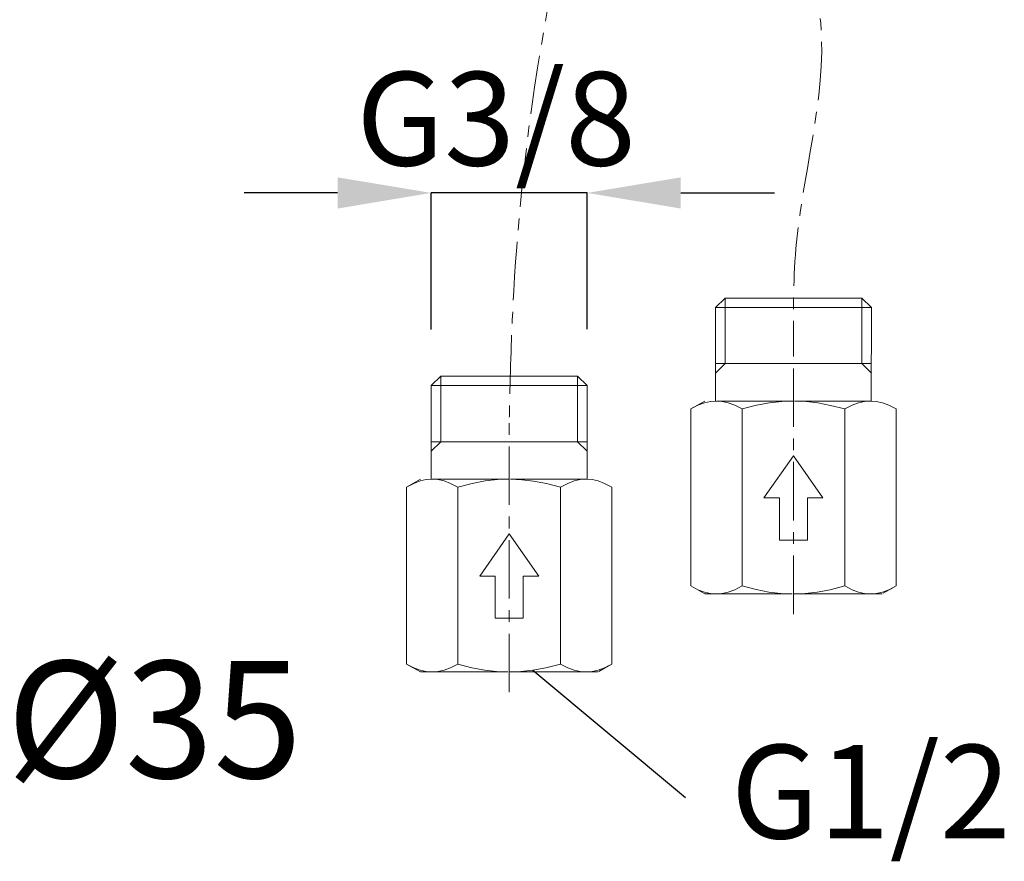
# Model space of a CAD drawing. Units: inches. Extents: x -221 to 967, y -553 to 287.
# Drawn here: x 179 to 284, y -436 to -347 of the extents above; entities that cross this region are included whole.
import ezdxf
from ezdxf.enums import TextEntityAlignment as Align

# ---------------------------------------------------------------- set-up
doc = ezdxf.new("R2010")
doc.units = ezdxf.units.IN
doc.header["$MEASUREMENT"] = 0
doc.linetypes.add('CENTER1', pattern=[10, 6.25, -1.25, 1.25, -1.25])
for name, color, linetype, lineweight in [('中心線', 1, 'Continuous', 0), ('太線', 4, 'Continuous', 35), ('洗面', 6, 'Continuous', 15)]:
    doc.layers.add(name, color=color, linetype=linetype, lineweight=lineweight)
doc.layers.add('寸法線', color=3, linetype='Continuous')
doc.styles.add('japanese', font='romans.shx', dxfattribs={"bigfont": 'bigfont.shx'})
doc.dimstyles.new('カタログS4', dxfattribs={"dimtxt": 10, "dimasz": 10, "dimexe": 0, "dimexo": 6, "dimgap": 2, "dimtad": 1, "dimdec": 0, "dimdsep": 46, "dimtxsty": 'japanese', "dimcen": 2.5, "dimadec": 0, "dimazin": 0, "dimtfac": 1, "dimtdec": 0, "dimtmove": 2, "dimatfit": 3, "dimfxl": 0, "dimtolj": 1, "dimarcsym": 0})

# ---------------------------------------------------------------- blocks, each defined once
blk = doc.blocks.new('*D61')
at = {"layer": 'Defpoints', "color": 0, "linetype": 'Continuous'}
for p in [(223.01, -365.05), (223.01, -385.63), (239.67, -385.62)]:
    blk.add_point(p, dxfattribs=at)
at = {"layer": '寸法線', "color": 0, "linetype": 'Continuous', "lineweight": -2}
for p, q in [((213.01, -365.05), (203.01, -365.05)), ((223.01, -379.63), (223.01, -365.05)), ((239.67, -365.05), (223.01, -365.05)), ((239.67, -379.62), (239.67, -365.05)), ((249.67, -365.05), (259.67, -365.05))]:
    blk.add_line(p, q, dxfattribs=at)
at = {"layer": '寸法線', "color": 0, "linetype": 'Continuous'}
for points in [[(213.01, -363.39), (213.01, -366.72), (223.01, -365.05)], [(249.67, -363.39), (249.67, -366.72), (239.67, -365.05)]]:
    blk.add_solid(points, dxfattribs=at)
at = {"layer": '寸法線', "color": 0, "linetype": 'Continuous', "insert": (229.94, -357.13), "char_height": 10, "attachment_point": 5, "style": 'japanese'}
blk.add_mtext('\\A1;G3/8', dxfattribs=at)

msp = doc.modelspace()

# ---------------------------------------------------------------- linework, layer by layer
at = {"layer": '中心線', "color": 1, "linetype": 'CENTER1', "lineweight": 0}
for p, q in [((261.71, -410.04), (261.71, -381.24)), ((231.34, -418.38), (231.34, -389.59))]:
    msp.add_line(p, q, dxfattribs=at)
for points in [[(253.86, -300.85), (254.78, -319.63), (264.44, -345.43), (262.04, -370.3), (261.71, -381.24)], [(240.84, -300.87), (239.48, -320.38), (234.06, -353.77), (231.67, -378.65), (231.34, -389.59)]]:
    msp.add_spline(points, degree=3, dxfattribs=at)
at = {"layer": '太線', "color": 4, "linetype": 'Continuous', "lineweight": 18}
for p, q in [((254.4, -376.28), (253.38, -377.28)), ((261.71, -376.28), (254.4, -376.28)), ((254.41, -383.28), (254.41, -376.28)), ((269.02, -376.28), (261.71, -376.28)), ((269.01, -383.28), (269.01, -376.28)), ((270.04, -377.28), (269.02, -376.28)), ((253.38, -387.28), (253.38, -377.28)), ((261.71, -377.28), (253.38, -377.28)), ((270.04, -377.28), (261.71, -377.28)), ((270.04, -377.28), (270.03, -387.28)), ((261.71, -383.28), (253.38, -383.28)), ((254.41, -383.28), (253.38, -384.31)), ((270.04, -383.28), (261.71, -383.28)), ((270.04, -384.31), (269.01, -383.28)), ((224.03, -384.62), (223.01, -385.62)), ((231.34, -384.62), (224.03, -384.62)), ((224.04, -391.62), (224.04, -384.62)), ((238.65, -384.62), (231.34, -384.62)), ((238.64, -391.62), (238.64, -384.62)), ((239.67, -385.62), (238.65, -384.62)), ((223.01, -395.62), (223.01, -385.62)), ((231.34, -385.62), (223.01, -385.62)), ((239.67, -385.62), (231.34, -385.62)), ((239.67, -385.62), (239.66, -395.62)), ((252.23, -387.28), (250.74, -388.13)), ((250.74, -407.03), (250.74, -388.13)), ((261.71, -387.28), (253.48, -387.28)), ((256.22, -407.03), (256.22, -388.13)), ((269.94, -387.28), (261.84, -387.28)), ((267.19, -407.03), (267.19, -388.13)), ((272.68, -407.03), (272.68, -388.13)), ((231.34, -391.62), (223.01, -391.62)), ((224.04, -391.62), (223.01, -392.65)), ((239.67, -391.62), (231.34, -391.62)), ((239.67, -392.65), (238.64, -391.62)), ((261.71, -393.13), (258.56, -397.63)), ((264.86, -397.63), (261.71, -393.13)), ((221.86, -395.62), (220.37, -396.47)), ((220.37, -415.38), (220.37, -396.47)), ((231.34, -395.62), (223.11, -395.62)), ((225.85, -415.38), (225.85, -396.47)), ((239.56, -395.62), (231.47, -395.62)), ((236.82, -415.38), (236.82, -396.47)), ((242.31, -415.38), (242.31, -396.47)), ((260.21, -397.63), (258.56, -397.63)), ((260.21, -402.13), (260.21, -397.63)), ((263.21, -402.13), (263.21, -397.63)), ((264.86, -397.63), (263.21, -397.63)), ((231.34, -401.47), (228.19, -405.97)), ((234.49, -405.97), (231.34, -401.47)), ((261.71, -402.13), (260.21, -402.13)), ((263.21, -402.13), (261.71, -402.13)), ((229.84, -405.97), (228.19, -405.97)), ((229.84, -410.47), (229.84, -405.97)), ((232.84, -410.47), (232.84, -405.97)), ((234.49, -405.97), (232.84, -405.97)), ((252.23, -407.88), (250.74, -407.03)), ((272.68, -407.03), (271.3, -407.81)), ((253.48, -407.88), (252.23, -407.88)), ((261.58, -407.88), (253.48, -407.88)), ((269.94, -407.88), (261.71, -407.88)), ((271.19, -407.88), (269.94, -407.88)), ((272.32, -407.22), (271.3, -407.81)), ((231.34, -410.47), (229.84, -410.47)), ((232.84, -410.47), (231.34, -410.47)), ((221.86, -416.22), (220.37, -415.38)), ((242.31, -415.38), (240.93, -416.16)), ((223.11, -416.22), (221.86, -416.22)), ((231.21, -416.22), (223.11, -416.22)), ((239.57, -416.22), (231.34, -416.22)), ((240.82, -416.22), (239.57, -416.22)), ((241.95, -415.57), (240.93, -416.16))]:
    msp.add_line(p, q, dxfattribs=at)
for points in [[(253.48, -387.28), (252.85, -387.33), (252.21, -387.47), (251.51, -387.73), (250.74, -388.13)], [(256.22, -388.13), (255.45, -387.73), (254.75, -387.47), (254.1, -387.33), (253.48, -387.28)], [(261.71, -387.28), (260.46, -387.33), (259.16, -387.47), (257.77, -387.73), (256.22, -388.13)], [(267.19, -388.13), (265.68, -387.74), (264.32, -387.48), (263.06, -387.33), (261.84, -387.28)], [(269.94, -387.28), (269.31, -387.33), (268.66, -387.47), (267.97, -387.73), (267.19, -388.13)], [(272.68, -388.13), (271.9, -387.73), (271.21, -387.47), (270.56, -387.33), (269.94, -387.28)], [(223.11, -395.62), (222.48, -395.67), (221.84, -395.82), (221.14, -396.08), (220.37, -396.47)], [(225.85, -396.47), (225.08, -396.08), (224.38, -395.82), (223.73, -395.67), (223.11, -395.62)], [(231.34, -395.62), (230.09, -395.67), (228.79, -395.82), (227.4, -396.08), (225.85, -396.47)], [(236.82, -396.47), (235.31, -396.09), (233.95, -395.83), (232.69, -395.68), (231.47, -395.63)], [(239.56, -395.62), (238.94, -395.67), (238.29, -395.82), (237.6, -396.08), (236.82, -396.47)], [(242.31, -396.47), (241.53, -396.08), (240.84, -395.82), (240.19, -395.67), (239.56, -395.62)], [(250.74, -407.03), (251.51, -407.43), (252.21, -407.69), (252.86, -407.83), (253.48, -407.88)], [(253.48, -407.88), (254.11, -407.83), (254.75, -407.69), (255.45, -407.43), (256.22, -407.03)], [(256.22, -407.03), (257.73, -407.42), (259.09, -407.68), (260.36, -407.82), (261.58, -407.88)], [(261.71, -407.88), (262.96, -407.83), (264.25, -407.69), (265.64, -407.43), (267.19, -407.03)], [(267.19, -407.03), (267.97, -407.43), (268.66, -407.69), (269.31, -407.83), (269.94, -407.88)], [(269.94, -407.88), (270.56, -407.83), (271.21, -407.69), (271.9, -407.43), (272.68, -407.03)], [(220.37, -415.38), (221.14, -415.77), (221.84, -416.03), (222.48, -416.18), (223.11, -416.22)], [(223.11, -416.22), (223.73, -416.18), (224.38, -416.03), (225.08, -415.77), (225.85, -415.38)], [(225.85, -415.38), (227.36, -415.76), (228.72, -416.02), (229.99, -416.17), (231.21, -416.22)], [(231.34, -416.22), (232.59, -416.18), (233.88, -416.03), (235.27, -415.77), (236.82, -415.38)], [(236.82, -415.38), (237.6, -415.77), (238.29, -416.03), (238.94, -416.18), (239.57, -416.22)], [(239.57, -416.22), (240.19, -416.18), (240.84, -416.03), (241.53, -415.77), (242.31, -415.38)]]:
    msp.add_lwpolyline(points, dxfattribs=at)
at = {"layer": '寸法線', "linetype": 'Continuous'}
msp.add_line((233.88, -416.03), (250.19, -429.61), dxfattribs=at)

# ---------------------------------------------------------------- texts
at = {"layer": '寸法線', "linetype": 'Continuous', "style": 'japanese'}
msp.add_text('G1/2', height=10, dxfattribs=at).set_placement((269.97, -430.3), align=Align.MIDDLE)
at = {"layer": '洗面', "color": 3, "insert": (58.26, -415.05), "char_height": 12.5, "width": 188.7429, "attachment_point": 1, "style": 'japanese'}
msp.add_mtext('カウンター開口%%C35', dxfattribs=at)

# ---------------------------------------------------------------- dimensions: what is measured, and where the dimension line sits
at = {"layer": '寸法線', "linetype": 'Continuous'}
dim = msp.add_linear_dim(base=(223.01, -365.05), p1=(239.67, -385.62), p2=(223.01, -385.63), angle=180, text='G3/8', dimstyle='カタログS4', dxfattribs=at)
dim.commit()
dim.dimension.update_dxf_attribs({"geometry": '*D61', "text_midpoint": (229.94, -357.13), "dimtype": 160})

doc.saveas('drawing.dxf')
